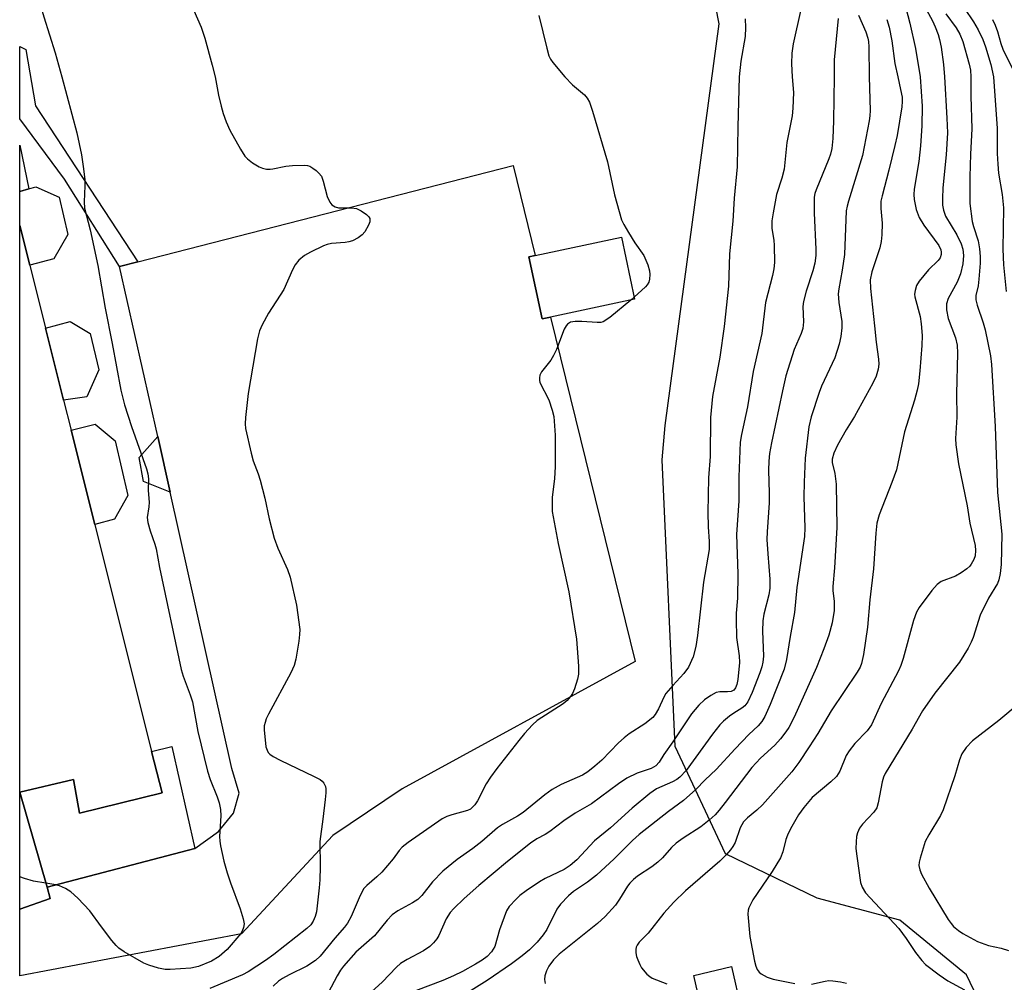
# Model space of a CAD drawing. Units: inches. Extents: x 1297761 to 1303761, y 497450 to 501451.
# Drawn here: x 1297761 to 1297977, y 497801 to 498013 of the extents above; entities that cross this region are included whole.
import ezdxf

# ---------------------------------------------------------------- set-up
doc = ezdxf.new("R2010")
doc.units = ezdxf.units.IN
doc.header["$MEASUREMENT"] = 0
for name, color, linetype in [('BLDG-Footprint', 5, 'Continuous'), ('CULTRL-Pad', 6, 'Continuous'), ('NTRL-Trees', 3, 'Continuous'), ('TRANS-Non Street Sidewalk', 7, 'Continuous'), ('TRANS-Parking Lot', 4, 'Continuous'), ('Undefined', 1, 'Continuous')]:
    doc.layers.add(name, color=color, linetype=linetype)

msp = doc.modelspace()

# ---------------------------------------------------------------- linework, layer by layer
at = {"layer": 'BLDG-Footprint', "elevation": 407.04}
msp.add_lwpolyline([(1297760.61, 497842.66), (1297760.63, 497967.31), (1297762.82, 497958.56), (1297766.3, 497944.68), (1297770.27, 497928.87), (1297771.92, 497922.29), (1297777.13, 497901.53), (1297789.65, 497851.61), (1297791.93, 497842.51), (1297773.75, 497838.02), (1297772.45, 497845.39), (1297760.61, 497842.66)], dxfattribs=at)
at = {"layer": 'BLDG-Footprint'}
for points, elevation in [([(1297877.42, 497947.16), (1297875.57, 497946.77), (1297872.69, 497960.42), (1297874.09, 497960.72), (1297893.05, 497964.72), (1297895.93, 497951.07)], 402.55), ([(1297760.61, 497842.66), (1297766.62, 497821.75), (1297767.35, 497819.2), (1297760.61, 497816.89)], 407.04)]:
    msp.add_lwpolyline(points, close=True, dxfattribs=dict(at, elevation=elevation))
at = {"layer": 'CULTRL-Pad'}
for points in [[(1297768.15, 497959.97), (1297762.82, 497958.56), (1297760.63, 497967.31), (1297760.63, 497974.79), (1297762.63, 497975.36), (1297764.19, 497975.8), (1297769.29, 497973.55), (1297771.22, 497965.28)], [(1297775.37, 497929.63), (1297770.27, 497928.87), (1297766.3, 497944.68), (1297771.71, 497946.18), (1297776.1, 497943.52), (1297778.03, 497935.56)], [(1297781.48, 497902.67), (1297777.13, 497901.53), (1297771.92, 497922.29), (1297777.25, 497923.62), (1297781.59, 497919.93), (1297784.44, 497907.87)], [(1297790.98, 497920.88), (1297793.71, 497908.66), (1297787.86, 497910.98), (1297786.92, 497916.23)], [(1297794.1, 497852.65), (1297799.13, 497830.26), (1297766.62, 497821.75), (1297760.62, 497842.66), (1297772.45, 497845.39), (1297773.75, 497838.02), (1297791.93, 497842.51), (1297789.65, 497851.61)], [(1297915.43, 497793.93), (1297911.13, 497792.93), (1297908.96, 497802.32), (1297917.26, 497804.24), (1297919.43, 497794.86)]]:
    msp.add_lwpolyline(points, close=True, dxfattribs=at)
at = {"layer": 'NTRL-Trees'}
msp.add_lwpolyline([(1298036.26, 497596.74), (1298012.96, 497641.36), (1298006.06, 497660.16), (1297990.96, 497746.41), (1297986.79, 497765.16), (1297968.97, 497802.47), (1297954.28, 497814.44), (1297936.1, 497819.32), (1297915.96, 497829.04), (1297904.85, 497852.66), (1297902.02, 497915.73), (1297902.7, 497923.28), (1297914.57, 498011.68), (1297893.55, 498118.57)], dxfattribs=at)
at = {"layer": 'TRANS-Non Street Sidewalk'}
for points in [[(1297786.6, 497959.33, 0), (1297782.6, 497958.31, 0), (1297770.44, 497977.5, 0), (1297760.63, 497990.77, 0), (1297760.63, 498006.67, 0), (1297761.97, 498006.04, 0), (1297764.1, 497993.63, 0)], [(1297762.63, 497975.36, 0), (1297760.63, 497974.79, 0), (1297760.63, 497984.96, 0)]]:
    msp.add_polyline3d(points, close=True, dxfattribs=at)
at = {"layer": 'TRANS-Parking Lot'}
msp.add_lwpolyline([(1297782.6, 497958.31), (1297786.6, 497959.33), (1297869.23, 497980.46), (1297874.09, 497960.72), (1297872.69, 497960.43), (1297875.57, 497946.77), (1297877.42, 497947.16), (1297896.08, 497871.38), (1297844.77, 497843.35), (1297829.53, 497833.13), (1297809.41, 497811.49), (1297760.61, 497802.2), (1297760.61, 497816.89), (1297767.35, 497819.2), (1297766.62, 497821.75), (1297799.13, 497830.26), (1297804.38, 497834.01), (1297807.7, 497838.03), (1297808.9, 497842.38), (1297807.32, 497847.86), (1297793.71, 497908.66), (1297790.98, 497920.88)], close=True, dxfattribs=at)
at = {"layer": 'Undefined'}
msp.add_line((1297895.83, 497951.53, 402), (1297895.11, 497950.89, 402), dxfattribs=at)
for points, elevation in [([(1297932.51, 498014.84), (1297930.87, 498007.23), (1297930.53, 498005.24), (1297930.44, 498002.84), (1297930.64, 498000)], 398), ([(1297955.61, 498015.15), (1297956.51, 498011.82), (1297957.78, 498006.27), (1297958.77, 498000)], 390), ([(1297959.72, 498015.55), (1297961.49, 498012.3), (1297962.11, 498011.01), (1297962.75, 498009.33), (1297963.08, 498008.21), (1297963.38, 498006.54), (1297963.89, 498002.72), (1297964.13, 498000)], 388), ([(1297968.57, 498015.02), (1297970.51, 498012.11), (1297971.55, 498010.34), (1297972.58, 498008.23), (1297973.19, 498006.6), (1297974.33, 498002.68), (1297974.9, 498000)], 384), ([(1297940.77, 498012.84), (1297939.88, 498003.71), (1297939.84, 498000)], 396), ([(1297945.25, 498013.57), (1297946.82, 498009.87), (1297947.25, 498008.54), (1297947.39, 498007.75), (1297947.47, 498006.57), (1297947.53, 498000)], 394), ([(1297951.44, 498012.58), (1297951.95, 498010.94), (1297952.58, 498007.91), (1297953.2, 498002.95), (1297953.85, 498000)], 392), ([(1297964.43, 498013.88), (1297966.71, 498010.77), (1297967.53, 498009.36), (1297968.16, 498007.74), (1297969.6, 498002.79), (1297969.85, 498001.47), (1297969.95, 498000)], 386), ([(1297974.73, 498012.65), (1297975.31, 498011.35), (1297975.79, 498009.98), (1297976.56, 498007.3), (1297977.02, 498006.07), (1297979.96, 498000)], 382), ([(1297769.86, 498000), (1297773.18, 497987.68), (1297774.2, 497982.83), (1297774.61, 497980.25), (1297774.94, 497977.39), (1297774.95, 497976.04), (1297774.78, 497972.53), (1297774.89, 497971.13), (1297776.14, 497966.36), (1297777.82, 497958.52), (1297779.39, 497949.08), (1297780.95, 497941.37), (1297782.86, 497931.07), (1297783.7, 497927.86), (1297785.19, 497923.07), (1297788.5, 497913.77), (1297788.82, 497912.67), (1297788.94, 497911.58), (1297788.89, 497909.01), (1297789.13, 497906.42), (1297789.06, 497905.41), (1297788.69, 497903.07), (1297788.79, 497901.97), (1297789.31, 497900.09), (1297790.34, 497897.17), (1297790.64, 497896.15), (1297791.39, 497892.04), (1297796.16, 497869.61), (1297796.61, 497868.14), (1297798.14, 497864.03), (1297798.62, 497862.47), (1297799.84, 497855.97), (1297801.94, 497847.26), (1297802.56, 497845.38), (1297804.09, 497841.61), (1297804.53, 497840.25), (1297804.77, 497838.85), (1297804.89, 497837.44), (1297804.61, 497832.91), (1297804.66, 497831.83), (1297804.81, 497830.8), (1297805.54, 497827.43), (1297806.3, 497824.91), (1297807.01, 497822.68), (1297809.11, 497816.93), (1297809.82, 497814.77), (1297810, 497813.69), (1297809.89, 497812.84), (1297809.59, 497812.03), (1297809.29, 497811.55), (1297806.29, 497807.99), (1297804.52, 497806.45), (1297802.84, 497805.46), (1297799.95, 497804.3), (1297798.31, 497803.89), (1297793.76, 497803.58), (1297792.62, 497803.65), (1297791.19, 497803.91), (1297789.01, 497804.54), (1297787.95, 497804.99), (1297783.62, 497807.48), (1297782.42, 497808.31), (1297781.83, 497808.91), (1297780.92, 497810.03), (1297778.62, 497812.99), (1297776.05, 497816.51), (1297773.41, 497819.28), (1297771.9, 497820.67), (1297770.67, 497821.42), (1297769.36, 497822), (1297768.53, 497822.22), (1297766.38, 497822.58)], 406), ([(1297803.6, 498000), (1297804.37, 497996), (1297804.93, 497993.55), (1297805.38, 497991.94), (1297806.06, 497990.08), (1297806.88, 497988.25), (1297809.23, 497984.09), (1297810.17, 497982.58), (1297810.73, 497981.93), (1297811.86, 497981.1), (1297813.32, 497980.23), (1297814.08, 497979.9), (1297814.91, 497979.72), (1297815.77, 497979.69), (1297816.34, 497979.75), (1297819.17, 497980.37), (1297820.66, 497980.53), (1297823.35, 497980.57), (1297823.92, 497980.49), (1297824.44, 497980.32), (1297825.16, 497979.88), (1297825.84, 497979.36), (1297826.47, 497978.78), (1297827, 497978.13), (1297827.41, 497977.08), (1297828.26, 497973.69), (1297828.86, 497972.45), (1297829.34, 497971.83), (1297830.01, 497971.39), (1297830.79, 497971.16), (1297833.67, 497971.19), (1297834.76, 497971.01), (1297835.76, 497970.51), (1297836.91, 497969.73), (1297837.46, 497969.21), (1297837.68, 497968.82), (1297837.7, 497968.6), (1297837.64, 497968.13), (1297837.35, 497967.37), (1297836.54, 497965.87), (1297835.99, 497965.25), (1297835.08, 497964.61), (1297833.84, 497963.95), (1297833.06, 497963.67), (1297832.24, 497963.53), (1297829.22, 497963.34), (1297828.3, 497963.13), (1297827.49, 497962.82), (1297824.58, 497961.44), (1297823.31, 497960.73), (1297822.08, 497959.68), (1297821.22, 497958.63), (1297820.68, 497957.57), (1297818.75, 497953.2), (1297815.36, 497948), (1297813.96, 497945.43), (1297813.38, 497944.1), (1297812.97, 497942.38), (1297810.86, 497930.34), (1297810.27, 497925.09), (1297810.21, 497923.67), (1297810.33, 497922.6), (1297811.54, 497917.2), (1297812, 497915.53), (1297813.11, 497912.65), (1297813.53, 497911.27), (1297814.53, 497907.31), (1297815.5, 497902.79), (1297816.63, 497898.54), (1297817.39, 497896.34), (1297819.57, 497891.6), (1297820.12, 497889.92), (1297821.5, 497883.79), (1297822.23, 497878.45), (1297822.22, 497877.32), (1297822.04, 497875.88), (1297821.4, 497871.86), (1297821.02, 497870.47), (1297820.26, 497868.89), (1297815.39, 497859.81), (1297814.89, 497858.75), (1297814.63, 497857.98), (1297814.45, 497857.19), (1297814.4, 497856.33), (1297814.8, 497852.62), (1297815.04, 497851.84), (1297815.3, 497851.38), (1297815.69, 497850.99), (1297816.39, 497850.51), (1297817.95, 497849.66), (1297825.44, 497846.11), (1297826.72, 497845.41), (1297827.16, 497845.06), (1297827.51, 497844.63), (1297827.88, 497843.87), (1297827.99, 497843.33), (1297828, 497842.48), (1297827.85, 497841.03), (1297827.34, 497836.67), (1297826.65, 497831.79), (1297826.74, 497826.19), (1297826.68, 497823.34), (1297826.54, 497821.58), (1297825.96, 497816.33), (1297825.66, 497815.24), (1297825.2, 497814.26), (1297824.66, 497813.45), (1297823.82, 497812.64), (1297816.57, 497806.91), (1297814.7, 497805.56), (1297810.92, 497803.11), (1297809.62, 497802.45), (1297802.48, 497799.46)], 404), ([(1297930.64, 498000), (1297930.9, 497996.59), (1297930.76, 497993.14), (1297930.6, 497991.42), (1297929.48, 497985.53), (1297928.83, 497979.68), (1297928.32, 497977.68), (1297927.19, 497974.11), (1297926.42, 497970.07), (1297926.17, 497968.33), (1297926.17, 497966.64), (1297926.58, 497964.04), (1297926.67, 497962.89), (1297926.71, 497959.18), (1297926.61, 497957.75), (1297926.31, 497956.33), (1297924.78, 497950.38), (1297923.93, 497943.51), (1297922.01, 497935.17), (1297920.79, 497927.38), (1297919.46, 497921.35), (1297919.21, 497919.63), (1297918.87, 497911.97), (1297918.86, 497906.69), (1297918.4, 497899.35), (1297918.66, 497890.68), (1297918.6, 497885.34), (1297918.33, 497882.03), (1297918.29, 497880.61), (1297918.37, 497876.62), (1297918.94, 497872.6), (1297919.03, 497871.19), (1297918.65, 497867.41), (1297918.42, 497866.31), (1297918.14, 497865.57), (1297917.75, 497865.07), (1297917.17, 497864.81), (1297916.41, 497864.72), (1297914.71, 497864.7), (1297913.91, 497864.54), (1297912.69, 497863.92), (1297911.32, 497862.96), (1297910.11, 497861.79), (1297908.47, 497859.83), (1297904.37, 497853.71), (1297902.35, 497850.94), (1297901.32, 497849.24), (1297900.6, 497848.44), (1297899.57, 497847.83), (1297896.52, 497846.84), (1297894.21, 497845.72), (1297892.39, 497844.48), (1297886.43, 497840.03), (1297882.85, 497838), (1297880.39, 497836.31), (1297877.26, 497833.94), (1297876.27, 497833.34), (1297874.39, 497832.38), (1297873, 497831.4), (1297868, 497827.39), (1297861.68, 497822.08), (1297858.42, 497819.23), (1297856.13, 497817.06), (1297855.36, 497816.15), (1297854.5, 497814.78), (1297852.84, 497811.12), (1297852.43, 497810.37), (1297851.7, 497809.47), (1297850.87, 497808.66), (1297849.47, 497807.69), (1297845.89, 497805.84), (1297844.39, 497804.91), (1297843.52, 497804.12), (1297840.38, 497800.86), (1297837.29, 497798.04)], 398), ([(1297939.84, 498000), (1297939.72, 497990.34), (1297939.57, 497986.47), (1297939.34, 497984.26), (1297939.05, 497982.99), (1297938.7, 497981.95), (1297935.87, 497975.17), (1297935.61, 497974.35), (1297935.47, 497973.52), (1297935.49, 497969.98), (1297935.85, 497962.08), (1297935.81, 497960.68), (1297935.6, 497958.98), (1297935.19, 497957.29), (1297933.67, 497952.84), (1297933.13, 497950.58), (1297932.98, 497949.44), (1297933.11, 497946.08), (1297932.99, 497944.62), (1297932.63, 497943.53), (1297931.07, 497940.02), (1297929.24, 497934.19), (1297928.47, 497930.94), (1297926.05, 497919.5), (1297925.64, 497917.17), (1297925.45, 497915.48), (1297925.4, 497913.5), (1297925.58, 497908.44), (1297925.58, 497906.28), (1297925.13, 497899.93), (1297925.08, 497898.22), (1297925.23, 497895.06), (1297925.68, 497889.52), (1297925.68, 497887.51), (1297925.45, 497886.05), (1297924.41, 497881.76), (1297924.19, 497880.34), (1297924.08, 497878.07), (1297924.28, 497872.56), (1297924.17, 497871.22), (1297923.96, 497870.21), (1297923.52, 497868.87), (1297921.81, 497864.59), (1297920.84, 497862.47), (1297920.19, 497861.6), (1297919.54, 497861.08), (1297917.79, 497860.03), (1297916.85, 497859.36), (1297915.5, 497858.26), (1297914.69, 497857.43), (1297913.07, 497855.37), (1297907.31, 497847.43), (1297905.93, 497845.9), (1297905.26, 497845.41), (1297904.3, 497844.89), (1297900.78, 497843.39), (1297899.28, 497842.35), (1297895.4, 497839.1), (1297890.63, 497834.77), (1297887.14, 497831.91), (1297883.21, 497827.77), (1297881.79, 497826.49), (1297880.41, 497825.64), (1297876.27, 497823.62), (1297874.99, 497822.89), (1297872.05, 497820.94), (1297870.68, 497819.88), (1297869.85, 497819.12), (1297868.34, 497817.49), (1297867.74, 497816.53), (1297866.2, 497812.35), (1297865.16, 497808.68), (1297864.45, 497807.5), (1297863.51, 497806.51), (1297862.39, 497805.7), (1297860.89, 497804.77), (1297858.09, 497803.2), (1297856.07, 497802.2), (1297853.75, 497801.21), (1297844.99, 497797.89)], 396), ([(1297947.53, 498000), (1297947.75, 497992.62), (1297947.69, 497991.45), (1297947.53, 497990.33), (1297946.12, 497982.73), (1297942.99, 497972.62), (1297942.71, 497971.54), (1297942.54, 497970.49), (1297942.13, 497960.91), (1297941.63, 497957.45), (1297940.89, 497953.39), (1297940.76, 497952.23), (1297940.91, 497950.32), (1297941.57, 497946.19), (1297941.55, 497944.8), (1297941.33, 497942.85), (1297940.95, 497941.19), (1297940.01, 497938.19), (1297937.09, 497931.95), (1297936.56, 497930.59), (1297934.77, 497925.19), (1297934.29, 497923), (1297933.51, 497916.08), (1297933.23, 497910.81), (1297933.21, 497907.57), (1297933.41, 497900.79), (1297933.31, 497898.9), (1297931.62, 497887.66), (1297931.15, 497882.18), (1297930.18, 497876.88), (1297929.38, 497871.78), (1297928.85, 497869.67), (1297925.75, 497861.93), (1297924.57, 497859.3), (1297923.92, 497858.16), (1297923.12, 497857.2), (1297921.09, 497855.28), (1297918.04, 497852.14), (1297913.93, 497847.61), (1297911.48, 497845.32), (1297909.39, 497843.2), (1297906.73, 497840.8), (1297903.4, 497838.38), (1297896.95, 497833.35), (1297895.48, 497832.01), (1297891.43, 497827.97), (1297887.53, 497824.39), (1297885.57, 497822.83), (1297882.49, 497820.74), (1297881.42, 497819.82), (1297879.66, 497817.98), (1297878.8, 497816.87), (1297876.59, 497812.44), (1297875.83, 497811.21), (1297874.53, 497809.61), (1297872.8, 497807.97), (1297871.22, 497806.61), (1297868.86, 497804.89), (1297863.51, 497801.23), (1297859.41, 497798.61)], 394), ([(1297953.85, 498000), (1297954.49, 497997.24), (1297954.81, 497995.53), (1297954.86, 497994.55), (1297954.74, 497993.4), (1297953.71, 497987.11), (1297953.25, 497984.87), (1297951.93, 497979.47), (1297950.4, 497973.79), (1297950.16, 497972.64), (1297950.1, 497971.05), (1297950.43, 497967.79), (1297950.38, 497965.21), (1297950.24, 497963.78), (1297949.88, 497962.38), (1297948.17, 497957.11), (1297947.82, 497955.35), (1297947.89, 497953.42), (1297948.72, 497945.24), (1297949.11, 497941.6), (1297949.62, 497937.9), (1297949.66, 497936.77), (1297949.56, 497935.66), (1297949.12, 497934.13), (1297948.39, 497932.58), (1297944.35, 497925.31), (1297942.51, 497922.36), (1297940.59, 497918.97), (1297939.81, 497917.2), (1297939.43, 497915.89), (1297939.43, 497915.19), (1297939.99, 497912.71), (1297940.29, 497910.38), (1297940.42, 497900.84), (1297939.97, 497891.99), (1297939.56, 497887.86), (1297939.59, 497886.89), (1297939.86, 497884.63), (1297939.84, 497882.63), (1297939.42, 497879.86), (1297938.67, 497877.15), (1297937.62, 497874.18), (1297935.98, 497870.04), (1297931.08, 497859.16), (1297929.9, 497856.84), (1297929.23, 497855.87), (1297928.03, 497854.37), (1297926.78, 497852.98), (1297923.65, 497850.11), (1297921.73, 497848.03), (1297915.9, 497840.35), (1297914.58, 497838.67), (1297913.68, 497837.66), (1297912.37, 497836.49), (1297910.55, 497835.02), (1297906.61, 497832.5), (1297905.07, 497831.38), (1297904.04, 497830.43), (1297902.07, 497828.19), (1297901.08, 497827.21), (1297899.75, 497826.23), (1297896.56, 497824.14), (1297895.67, 497823.42), (1297894.87, 497822.62), (1297894.35, 497821.96), (1297892.65, 497819.09), (1297891.77, 497817.79), (1297889.47, 497815.29), (1297887.77, 497813.73), (1297882.26, 497809.37), (1297879.37, 497806.96), (1297878.12, 497805.71), (1297877.04, 497804.32), (1297876.52, 497803.32), (1297876.19, 497802.22), (1297876.1, 497801.38), (1297876.23, 497800.56)], 392), ([(1297880.6, 498000), (1297882.25, 497998.22), (1297884.88, 497996.06), (1297885.53, 497995.3), (1297886.04, 497994.4), (1297886.71, 497992.46), (1297889.99, 497981.31), (1297891.53, 497974.04), (1297893.09, 497968.52), (1297893.55, 497967.48), (1297894.6, 497965.73), (1297896.02, 497963.51), (1297898, 497960.72), (1297898.83, 497958.66), (1297899.2, 497957.31), (1297899.29, 497956.53), (1297899.24, 497955.5), (1297899.04, 497954.82), (1297898.68, 497954.22), (1297898.31, 497953.79), (1297895.83, 497951.53)], 402), ([(1297958.77, 498000), (1297959.24, 497993.54), (1297959.16, 497989.2), (1297958.88, 497984.82), (1297958.53, 497981.36), (1297957.5, 497975.3), (1297957.43, 497974.15), (1297957.48, 497973.03), (1297957.89, 497970.84), (1297958.59, 497969.05), (1297959.59, 497967.35), (1297962.91, 497962.88), (1297963.34, 497961.91), (1297963.42, 497961.42), (1297963.39, 497960.9), (1297963.16, 497960.17), (1297962.73, 497959.56), (1297960.59, 497957.51), (1297958.56, 497955.07), (1297958, 497954.1), (1297957.68, 497953.01), (1297957.57, 497952.18), (1297957.6, 497951.62), (1297958.81, 497947.29), (1297959.04, 497945.65), (1297959.23, 497943.13), (1297959.16, 497940.89), (1297958.72, 497935.34), (1297958.39, 497932.45), (1297958.13, 497931.04), (1297957.53, 497928.84), (1297955.34, 497921.9), (1297953.58, 497913.55), (1297952.57, 497910.73), (1297949.78, 497903.63), (1297949.27, 497901.83), (1297949, 497899.63), (1297948.49, 497891.76), (1297947.68, 497884.93), (1297947.18, 497878.91), (1297946.29, 497872.88), (1297945.89, 497870.94), (1297945.58, 497870.16), (1297944.95, 497869.04), (1297939.18, 497860.5), (1297936.28, 497855.51), (1297934.34, 497852.63), (1297932.12, 497849.14), (1297930.51, 497847.13), (1297924.07, 497839.85), (1297922.86, 497838.64), (1297920.77, 497837.01), (1297919.89, 497836.08), (1297919.14, 497834.79), (1297918.07, 497831.54), (1297917.58, 497830.65), (1297917.06, 497829.94), (1297916.09, 497828.81), (1297914.7, 497827.44), (1297907.11, 497820.94), (1297904.57, 497818.41), (1297902.34, 497816), (1297898.92, 497811.62), (1297896.94, 497809.63), (1297896.5, 497809), (1297896.32, 497808.53), (1297896.23, 497808.04), (1297896.22, 497807.28), (1297896.37, 497806.5), (1297896.62, 497805.71), (1297897.06, 497804.69), (1297897.46, 497803.99), (1297898.66, 497802.59), (1297899.28, 497802.06), (1297899.84, 497801.73), (1297903.07, 497800.43)], 390), ([(1297964.13, 498000), (1297964.68, 497990.92), (1297964.77, 497987.68), (1297964.48, 497982.83), (1297963.78, 497975.57), (1297963.67, 497973.24), (1297963.69, 497971.79), (1297963.9, 497970.68), (1297964.39, 497969.35), (1297966.84, 497965.22), (1297967.85, 497963.23), (1297968.19, 497962.07), (1297968.32, 497960.68), (1297968.2, 497958.89), (1297967.68, 497956.63), (1297966.9, 497954.81), (1297964.92, 497951.27), (1297964.61, 497950.04), (1297964.57, 497948.75), (1297964.92, 497946.87), (1297966.58, 497942.58), (1297966.95, 497940.94), (1297967.03, 497939.18), (1297966.81, 497930.27), (1297966.84, 497925.12), (1297966.59, 497920.47), (1297966.64, 497919.03), (1297967.23, 497914.87), (1297969.14, 497905.63), (1297969.72, 497901.84), (1297970.89, 497896.9), (1297970.99, 497895.76), (1297970.87, 497894.65), (1297970.58, 497893.83), (1297970.04, 497892.8), (1297969.69, 497892.34), (1297969.05, 497891.75), (1297967.82, 497890.91), (1297966.54, 497890.15), (1297963.42, 497888.97), (1297962.52, 497888.35), (1297961.39, 497887.03), (1297958.56, 497883.29), (1297957.99, 497882.21), (1297957.33, 497880.37), (1297955.08, 497872.07), (1297954.55, 497870.51), (1297954.01, 497869.33), (1297950.24, 497862.11), (1297948.05, 497857.43), (1297947.12, 497856.13), (1297944.38, 497853.35), (1297943.13, 497851.71), (1297942.54, 497850.69), (1297941.1, 497847.23), (1297940.37, 497846.07), (1297939.15, 497844.89), (1297935.05, 497841.45), (1297933.18, 497839.25), (1297931.98, 497837.62), (1297930.23, 497834.53), (1297929.58, 497833.2), (1297929.24, 497832.19), (1297928.58, 497829.53), (1297928.06, 497828.21), (1297926.21, 497825.2), (1297921.97, 497818.96), (1297921.1, 497817.18), (1297920.94, 497816.65), (1297920.88, 497815.81), (1297921.32, 497810.91), (1297922.32, 497805.44), (1297922.64, 497804.38), (1297922.95, 497803.65), (1297923.38, 497803.01), (1297923.8, 497802.64), (1297925.09, 497801.96), (1297926.44, 497801.46), (1297931.24, 497800.53)], 388), ([(1297969.95, 498000), (1297969.97, 497995.72), (1297970.13, 497988.55), (1297969.84, 497983.01), (1297969.7, 497977.98), (1297969.73, 497972.14), (1297970.27, 497968.18), (1297970.53, 497967.09), (1297971.52, 497963.9), (1297971.83, 497962.19), (1297972.03, 497960.48), (1297972.02, 497959.02), (1297971.73, 497955.5), (1297971.53, 497954.04), (1297971.06, 497951.92), (1297971.07, 497950.92), (1297971.35, 497949.79), (1297972.66, 497945.88), (1297973.1, 497944.31), (1297974.25, 497938.65), (1297974.51, 497936.74), (1297975.27, 497923.11), (1297975.78, 497908.59), (1297976.78, 497899.41), (1297976.61, 497892.71), (1297976.41, 497890.71), (1297976.13, 497889.33), (1297975.81, 497888.54), (1297973.86, 497885.28), (1297972.01, 497881.54), (1297970.47, 497876.63), (1297970.05, 497875.6), (1297969.39, 497874.34), (1297967.45, 497871.21), (1297962, 497864.39), (1297959.29, 497860.55), (1297957.03, 497856.51), (1297951.1, 497846.7), (1297950.74, 497845.91), (1297950.43, 497844.89), (1297949.55, 497840.28), (1297949.22, 497839.16), (1297948.63, 497838.22), (1297946.07, 497835.6), (1297945.45, 497834.71), (1297945.01, 497833.67), (1297944.81, 497832.84), (1297944.68, 497831.69), (1297944.65, 497830.24), (1297944.83, 497828.52), (1297945.67, 497822.78), (1297946.02, 497821.7), (1297946.77, 497820.49), (1297954.06, 497812.61), (1297955.72, 497810.42), (1297957.76, 497807.34), (1297959.17, 497805.56), (1297959.96, 497804.75), (1297962.96, 497802.46), (1297964.9, 497801.15), (1297968.55, 497799.17)], 386), ([(1297974.9, 498000), (1297975.77, 497988.61), (1297975.76, 497983.11), (1297975.85, 497980.81), (1297976.06, 497978.79), (1297976.84, 497974.11), (1297977.13, 497971.16), (1297976.98, 497962.07), (1297977.14, 497958.62), (1297977.75, 497952.77)], 384), ([(1297895.11, 497950.89), (1297890.47, 497947.08), (1297889.04, 497946.12), (1297888.52, 497945.97), (1297887.71, 497945.92), (1297884.3, 497946.2), (1297882.89, 497946.2), (1297881.84, 497946), (1297881.2, 497945.61), (1297880.85, 497945.22), (1297880.44, 497944.46), (1297878.72, 497940.01), (1297878.12, 497938.66), (1297877.48, 497937.68), (1297875.48, 497935.12), (1297875.11, 497934.36), (1297874.99, 497933.81), (1297874.99, 497933.26), (1297875.12, 497932.75), (1297877.05, 497928.93), (1297877.83, 497926.68), (1297878.17, 497925.25), (1297878.45, 497921.2), (1297878.48, 497914.17), (1297878.3, 497911.67), (1297877.8, 497907.49), (1297877.83, 497904.38), (1297879.09, 497897.33), (1297881.45, 497886.71), (1297883.17, 497876.28), (1297883.62, 497870.36), (1297883.63, 497868.6), (1297883.4, 497867.49), (1297882.71, 497865.37), (1297882.28, 497864.37), (1297881.83, 497863.64), (1297881.07, 497862.81), (1297880.19, 497862.09), (1297874.48, 497858.4), (1297873.46, 497857.44), (1297871.74, 497855.53), (1297870.44, 497854), (1297865.59, 497847.8), (1297864.2, 497845.91), (1297863.25, 497844.43), (1297861.39, 497840.69), (1297860.8, 497839.85), (1297860.19, 497839.22), (1297859.8, 497838.92), (1297859.17, 497838.6), (1297855.74, 497837.67), (1297854.64, 497837.25), (1297853.59, 497836.73), (1297846.08, 497831.58), (1297844.78, 497830.56), (1297844.12, 497829.8), (1297842.78, 497827.94), (1297840.28, 497825), (1297839.23, 497823.97), (1297836.98, 497822.11), (1297836.35, 497821.42), (1297835.53, 497819.91), (1297833.59, 497815.31), (1297832.77, 497813.84), (1297832.11, 497812.93), (1297829.98, 497810.49), (1297826.77, 497806.52), (1297825.74, 497805.61), (1297823.84, 497804.36), (1297819.95, 497802.47), (1297818.47, 497801.64), (1297817.55, 497801.02), (1297816.39, 497799.94)], 402), ([(1297980.6, 497862.16), (1297976.14, 497858.43), (1297970.29, 497853.92), (1297968.93, 497852.44), (1297967.95, 497851.03), (1297967.44, 497849.76), (1297966.41, 497846.22), (1297963.86, 497838.77), (1297963.24, 497837.5), (1297960.68, 497833.27), (1297959.9, 497831.74), (1297958.76, 497828.09), (1297958.57, 497827.24), (1297958.52, 497826.47), (1297958.71, 497825.56), (1297959.11, 497824.58), (1297960.75, 497821.5), (1297964.97, 497814.63), (1297965.6, 497813.73), (1297966.15, 497813.11), (1297967.24, 497812.18), (1297968.17, 497811.53), (1297971.4, 497809.79), (1297973.86, 497808.9), (1297976.65, 497808.3), (1297978.26, 497807.81)], 384), ([(1297766.38, 497822.58), (1297763.67, 497823.04), (1297761.67, 497823.6), (1297760.61, 497824.01)], 406), ([(1297934.91, 497800.38), (1297937.89, 497801.07), (1297938.72, 497801.17), (1297939.56, 497801.14), (1297941.26, 497800.93), (1297942.6, 497800.58)], 388)]:
    msp.add_lwpolyline(points, dxfattribs=dict(at, elevation=elevation))
for points in [[(1297760.63, 498032.36, 406), (1297762.19, 498028.35, 406), (1297762.89, 498026.28, 406), (1297763.2, 498025, 406), (1297763.69, 498021.72, 406), (1297764.7, 498017.44, 406), (1297765.92, 498013.19, 406), (1297768.39, 498005.29, 406), (1297769.86, 498000, 406)], [(1297798.95, 498014.59, 404), (1297800.52, 498010.9, 404), (1297801.37, 498008.49, 404), (1297802.98, 498002.6, 404), (1297803.6, 498000, 404)], [(1297874.9, 498013.48, 402), (1297876.6, 498006.33, 402), (1297877.06, 498004.64, 402), (1297877.42, 498003.86, 402), (1297877.92, 498003.14, 402), (1297880.6, 498000, 402)], [(1297920.3, 498012.76, 400), (1297920.37, 498010.83, 400), (1297920.27, 498008.91, 400), (1297919.35, 498003.47, 400), (1297918.96, 498000, 400)], [(1297918.96, 498000, 400), (1297918.63, 497989.01, 400), (1297918.53, 497980.19, 400), (1297917.86, 497973.32, 400), (1297917.54, 497968.27, 400), (1297916.8, 497961.06, 400), (1297916.64, 497953.97, 400), (1297915.66, 497945.08, 400), (1297914.69, 497938.35, 400), (1297913.09, 497929.69, 400), (1297912.63, 497925.09, 400), (1297912.56, 497916.5, 400), (1297912.24, 497911.81, 400), (1297912.04, 497904.12, 400), (1297912.12, 497901.01, 400), (1297912.37, 497897.81, 400), (1297912.36, 497896.05, 400), (1297911.12, 497888.8, 400), (1297909.75, 497877.12, 400), (1297909.39, 497874.65, 400), (1297908.85, 497872.39, 400), (1297907.81, 497870.11, 400), (1297906.81, 497868.72, 400), (1297904.33, 497866.13, 400), (1297902.85, 497864.31, 400), (1297902.4, 497863.56, 400), (1297901.2, 497860.93, 400), (1297900.47, 497859.72, 400), (1297899.93, 497859.08, 400), (1297898.2, 497857.69, 400), (1297894.75, 497855.43, 400), (1297893.63, 497854.57, 400), (1297892.41, 497853.45, 400), (1297888.72, 497849.7, 400), (1297887.2, 497848.32, 400), (1297885.62, 497847.08, 400), (1297884.49, 497846.38, 400), (1297879.79, 497844.33, 400), (1297877.78, 497843.2, 400), (1297876.15, 497842.04, 400), (1297871.42, 497838.13, 400), (1297870.17, 497837.34, 400), (1297866.9, 497835.51, 400), (1297865.77, 497834.77, 400), (1297862.32, 497831.75, 400), (1297860.31, 497830.23, 400), (1297856.91, 497827.85, 400), (1297853.77, 497825.28, 400), (1297851.43, 497822.89, 400), (1297849.1, 497819.92, 400), (1297848.21, 497819.01, 400), (1297847.06, 497818.26, 400), (1297843.8, 497816.53, 400), (1297842.59, 497815.66, 400), (1297841.49, 497814.48, 400), (1297838.67, 497811.04, 400), (1297834.56, 497807.42, 400), (1297831.89, 497804.37, 400), (1297831.2, 497803.44, 400), (1297830.46, 497802.23, 400), (1297828.52, 497798.48, 400)]]:
    msp.add_polyline3d(points, dxfattribs=at)

doc.saveas('drawing.dxf')
